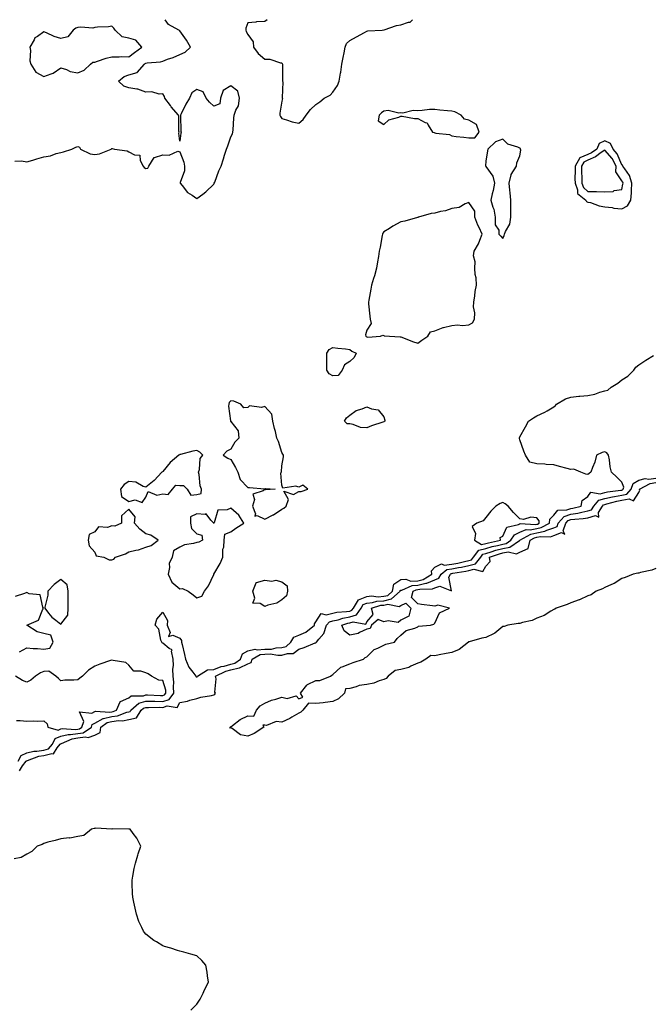
# Model space of a CAD drawing. Units: inches. Extents: x 971123 to 973763, y 7289978 to 7292618.
# Drawn here: x 972704 to 973076, y 7292039 to 7292618 of the extents above; entities that cross this region are included whole.
import ezdxf

# ---------------------------------------------------------------- set-up
doc = ezdxf.new("R2010")
doc.units = ezdxf.units.IN
doc.header["$MEASUREMENT"] = 0
doc.layers.add('Contour_97117289', color=7, linetype='Continuous', true_color=0x0b28d5)

msp = doc.modelspace()

# ---------------------------------------------------------------- linework, layer by layer
at = {"layer": 'Contour_97117289'}
for points in [[(972700.94, 7292534.81, 3189), (972704.95, 7292535.02, 3189), (972708.05, 7292534.45, 3189), (972711.6, 7292535.47, 3189), (972713.87, 7292536.1, 3189), (972718.05, 7292537.35, 3189), (972722.01, 7292537.96, 3189), (972725.39, 7292539.26, 3189), (972728.05, 7292539.88, 3189), (972729.61, 7292540.36, 3189), (972734.51, 7292541.92, 3189), (972736.88, 7292543.09, 3189), (972738.05, 7292543.38, 3189), (972739.12, 7292542.99, 3189), (972739.7, 7292541.92, 3189), (972745.33, 7292539.2, 3189), (972748.05, 7292538.78, 3189), (972750.78, 7292539.19, 3189), (972757.74, 7292541.92, 3189), (972757.84, 7292542.13, 3189), (972758.05, 7292542.2, 3189), (972758.29, 7292542.16, 3189), (972759.58, 7292541.92, 3189), (972767.04, 7292540.91, 3189), (972768.05, 7292540.22, 3189), (972771.48, 7292538.49, 3189), (972774.49, 7292538.36, 3189), (972774.72, 7292535.25, 3189), (972776.48, 7292531.92, 3189), (972777.13, 7292531, 3189), (972778.05, 7292530.44, 3189), (972779.2, 7292530.77, 3189), (972779.79, 7292531.92, 3189), (972783.03, 7292536.9, 3189), (972783.04, 7292536.93, 3189), (972783.06, 7292536.93, 3189), (972788.05, 7292538.48, 3189), (972791.7, 7292538.27, 3189), (972796.78, 7292540.65, 3189), (972798.05, 7292540.38, 3189), (972800.33, 7292534.2, 3189), (972800.87, 7292531.92, 3189), (972800.78, 7292529.19, 3189), (972798.33, 7292522.2, 3189), (972798.31, 7292521.92, 3189), (972799.42, 7292520.55, 3189), (972802.51, 7292516.38, 3189), (972805.24, 7292514.73, 3189), (972808.05, 7292512.76, 3189), (972811.53, 7292515.4, 3189), (972813.29, 7292516.68, 3189), (972818.05, 7292521.3, 3189), (972818.27, 7292521.7, 3189), (972818.34, 7292521.92, 3189), (972818.55, 7292522.42, 3189), (972820.92, 7292529.05, 3189), (972822.41, 7292531.92, 3189), (972823.78, 7292536.19, 3189), (972824.41, 7292538.28, 3189), (972825.53, 7292541.92, 3189), (972826.22, 7292543.75, 3189), (972828.05, 7292549.09, 3189), (972829.05, 7292550.92, 3189), (972829.28, 7292551.92, 3189), (972829.38, 7292553.25, 3189), (972829.89, 7292560.08, 3189), (972830.02, 7292561.92, 3189), (972831, 7292564.87, 3189), (972832.57, 7292567.4, 3189), (972833.17, 7292571.92, 3189), (972832.13, 7292576, 3189), (972828.05, 7292579.12, 3189), (972823.63, 7292576.34, 3189), (972821.99, 7292571.92, 3189), (972821.49, 7292568.48, 3189), (972818.05, 7292567.05, 3189), (972815.59, 7292569.46, 3189), (972813.53, 7292571.92, 3189), (972811.73, 7292575.6, 3189), (972808.05, 7292576.92, 3189), (972805.02, 7292574.95, 3189), (972803.67, 7292571.92, 3189), (972801.65, 7292568.32, 3189), (972798.77, 7292562.64, 3189), (972798.39, 7292561.92, 3189), (972798.51, 7292561.46, 3189), (972798.55, 7292552.42, 3189), (972798.8, 7292551.92, 3189), (972798.69, 7292551.28, 3189), (972798.05, 7292546.56, 3189), (972797.42, 7292551.29, 3189), (972797.59, 7292551.92, 3189), (972797.48, 7292552.49, 3189), (972797.52, 7292561.39, 3189), (972797.36, 7292561.92, 3189), (972792.96, 7292566.83, 3189), (972792.51, 7292567.46, 3189), (972789.17, 7292571.92, 3189), (972788.97, 7292572.84, 3189), (972788.05, 7292574.47, 3189), (972785.81, 7292574.16, 3189), (972781.67, 7292575.54, 3189), (972778.05, 7292575.34, 3189), (972773.3, 7292577.17, 3189), (972772.84, 7292577.13, 3189), (972768.05, 7292578.01, 3189), (972765.05, 7292578.92, 3189), (972761.9, 7292581.92, 3189), (972765.36, 7292584.61, 3189), (972768.05, 7292585.52, 3189), (972772.93, 7292587.04, 3189), (972777.3, 7292591.92, 3189), (972777.73, 7292592.24, 3189), (972778.05, 7292592.48, 3189), (972778.76, 7292592.63, 3189), (972786.68, 7292593.29, 3189), (972788.05, 7292593.69, 3189), (972790.89, 7292594.76, 3189), (972794.17, 7292595.8, 3189), (972798.05, 7292597.59, 3189), (972801.1, 7292598.87, 3189), (972804.28, 7292601.92, 3189), (972802.07, 7292605.94, 3189), (972798.05, 7292611.52, 3189), (972797.84, 7292611.71, 3189), (972797.45, 7292611.92, 3189), (972791.37, 7292615.24, 3189), (972789.37, 7292618, 3189)], [(972849.42, 7292618, 3189), (972848.05, 7292616.98, 3189), (972843.14, 7292616.83, 3189), (972842.77, 7292616.64, 3189), (972838.05, 7292616.21, 3189), (972836.95, 7292613.02, 3189), (972836.83, 7292611.92, 3189), (972837.16, 7292611.03, 3189), (972838.05, 7292609.31, 3189), (972841.1, 7292604.97, 3189), (972841.35, 7292601.92, 3189), (972844.21, 7292598.08, 3189), (972848.05, 7292594.86, 3189), (972850.93, 7292594.8, 3189), (972857.26, 7292592.71, 3189), (972858.05, 7292592.68, 3189), (972858.32, 7292592.19, 3189), (972858.44, 7292591.92, 3189), (972858.44, 7292591.53, 3189), (972858.48, 7292582.35, 3189), (972858.48, 7292581.92, 3189), (972858.61, 7292581.36, 3189), (972858.25, 7292572.12, 3189), (972858.33, 7292571.92, 3189), (972858.41, 7292571.56, 3189), (972858.05, 7292570.14, 3189), (972856.85, 7292563.12, 3189), (972856.91, 7292561.92, 3189), (972857.19, 7292561.06, 3189), (972858.05, 7292559.82, 3189), (972860.85, 7292559.12, 3189), (972864.09, 7292557.96, 3189), (972868.05, 7292557.21, 3189), (972870.63, 7292559.34, 3189), (972872.37, 7292561.92, 3189), (972874.85, 7292565.12, 3189), (972878.05, 7292568.05, 3189), (972880.31, 7292569.66, 3189), (972883, 7292571.92, 3189), (972886.42, 7292573.55, 3189), (972888.05, 7292575.38, 3189), (972890.72, 7292579.25, 3189), (972891.87, 7292581.92, 3189), (972892.59, 7292586.46, 3189), (972892.79, 7292587.18, 3189), (972893.34, 7292591.92, 3189), (972894.13, 7292595.84, 3189), (972894.71, 7292598.58, 3189), (972895.39, 7292601.92, 3189), (972896.06, 7292603.91, 3189), (972898.05, 7292605.81, 3189), (972901.97, 7292608, 3189), (972906.65, 7292610.52, 3189), (972908.05, 7292611.29, 3189), (972908.61, 7292611.36, 3189), (972917.08, 7292611.92, 3189), (972917.96, 7292612.01, 3189), (972918.05, 7292612.08, 3189), (972918.26, 7292612.13, 3189), (972925.45, 7292614.52, 3189), (972928.05, 7292614.98, 3189), (972932.64, 7292616.51, 3189), (972933.46, 7292616.51, 3189), (972934.84, 7292618, 3189)], [(972702.99, 7292181.92, 3188), (972704.62, 7292185.35, 3188), (972708.05, 7292186.86, 3188), (972712.13, 7292187.84, 3188), (972713.98, 7292187.85, 3188), (972718.05, 7292188.52, 3188), (972720.76, 7292189.21, 3188), (972723.08, 7292191.92, 3188), (972724.74, 7292195.23, 3188), (972728.05, 7292196.57, 3188), (972732.29, 7292197.68, 3188), (972733.71, 7292197.58, 3188), (972738.05, 7292198.25, 3188), (972741.28, 7292198.69, 3188), (972746.03, 7292201.92, 3188), (972746.5, 7292203.47, 3188), (972748.05, 7292204.39, 3188), (972752.91, 7292207.06, 3188), (972753.17, 7292207.04, 3188), (972758.05, 7292208.17, 3188), (972761.36, 7292208.61, 3188), (972766.86, 7292210.73, 3188), (972768.05, 7292210.97, 3188), (972768.83, 7292211.14, 3188), (972769.3, 7292211.92, 3188), (972773.97, 7292216, 3188), (972778.05, 7292217.25, 3188), (972782.8, 7292217.17, 3188), (972783.28, 7292217.15, 3188), (972788.05, 7292217.09, 3188), (972791.7, 7292218.27, 3188), (972794.55, 7292221.92, 3188), (972794.24, 7292225.73, 3188), (972794.5, 7292228.37, 3188), (972794.06, 7292231.92, 3188), (972793.94, 7292236.03, 3188), (972794.28, 7292238.15, 3188), (972794.11, 7292241.92, 3188), (972793.23, 7292246.74, 3188), (972793.61, 7292247.48, 3188), (972791.79, 7292248.18, 3188), (972788.05, 7292251.27, 3188), (972787.64, 7292251.51, 3188), (972787.4, 7292251.92, 3188), (972786.94, 7292253.03, 3188), (972785.77, 7292259.64, 3188), (972783.56, 7292261.92, 3188), (972784.56, 7292265.41, 3188), (972788.05, 7292269.53, 3188), (972790.83, 7292264.7, 3188), (972790.57, 7292261.92, 3188), (972792.3, 7292257.67, 3188), (972791.33, 7292255.2, 3188), (972793.87, 7292256.1, 3188), (972798.05, 7292254.27, 3188), (972799.1, 7292252.97, 3188), (972799.07, 7292251.92, 3188), (972799.39, 7292250.58, 3188), (972800.83, 7292244.7, 3188), (972801.48, 7292241.92, 3188), (972803.35, 7292237.22, 3188), (972805.76, 7292234.21, 3188), (972807.42, 7292231.92, 3188), (972807.72, 7292231.59, 3188), (972808.05, 7292231.5, 3188), (972808.32, 7292231.65, 3188), (972808.49, 7292231.92, 3188), (972814.35, 7292235.62, 3188), (972818.05, 7292235.9, 3188), (972822.35, 7292237.62, 3188), (972824.04, 7292237.91, 3188), (972828.05, 7292239.05, 3188), (972830.4, 7292239.57, 3188), (972833.8, 7292241.92, 3188), (972834.85, 7292245.12, 3188), (972838.05, 7292246.83, 3188), (972842.15, 7292247.82, 3188), (972843.51, 7292247.38, 3188), (972848.05, 7292247.78, 3188), (972852.06, 7292247.91, 3188), (972854.68, 7292248.55, 3188), (972858.05, 7292248.71, 3188), (972860.54, 7292249.43, 3188), (972863.33, 7292251.92, 3188), (972865.02, 7292254.95, 3188), (972868.05, 7292256.04, 3188), (972872.19, 7292257.78, 3188), (972877.3, 7292261.92, 3188), (972877.32, 7292262.65, 3188), (972878.05, 7292263.96, 3188), (972881.26, 7292268.71, 3188), (972884.07, 7292267.94, 3188), (972888.05, 7292268.94, 3188), (972890.46, 7292269.51, 3188), (972896.03, 7292269.9, 3188), (972898.05, 7292270.26, 3188), (972899.3, 7292270.67, 3188), (972900.21, 7292271.92, 3188), (972903.1, 7292276.87, 3188), (972908.05, 7292278.74, 3188), (972910.88, 7292279.09, 3188), (972914.8, 7292278.67, 3188), (972918.05, 7292278.93, 3188), (972920.49, 7292279.48, 3188), (972923.17, 7292281.92, 3188), (972924.01, 7292285.96, 3188), (972928.05, 7292288.79, 3188), (972930.98, 7292288.99, 3188), (972933.98, 7292287.85, 3188), (972938.05, 7292287.96, 3188), (972941.22, 7292288.75, 3188), (972946.35, 7292291.92, 3188), (972946.12, 7292293.85, 3188), (972948.05, 7292296.14, 3188), (972951.89, 7292298.08, 3188), (972953.45, 7292297.32, 3188), (972958.05, 7292297.79, 3188), (972961.51, 7292298.46, 3188), (972965.53, 7292299.4, 3188), (972968.05, 7292299.93, 3188), (972969.61, 7292300.36, 3188), (972970.89, 7292301.92, 3188), (972973.85, 7292306.12, 3188), (972978.05, 7292306.98, 3188), (972981.84, 7292308.13, 3188), (972984.94, 7292308.81, 3188), (972988.05, 7292309.64, 3188), (972990, 7292309.97, 3188), (972992.78, 7292311.92, 3188), (972994.91, 7292315.06, 3188), (972998.05, 7292316.71, 3188), (973001.85, 7292318.12, 3188), (973004.13, 7292318, 3188), (973008.05, 7292318.78, 3188), (973010.68, 7292319.29, 3188), (973015.45, 7292321.92, 3188), (973015.61, 7292324.36, 3188), (973018.05, 7292326.54, 3188), (973020.48, 7292329.49, 3188), (973025.8, 7292329.67, 3188), (973028.05, 7292330.5, 3188), (973029.29, 7292330.68, 3188), (973034.07, 7292331.92, 3188), (973034.79, 7292335.18, 3188), (973038.05, 7292337.54, 3188), (973039.73, 7292340.24, 3188), (973045.26, 7292339.13, 3188), (973048.05, 7292339.94, 3188), (973049.66, 7292340.31, 3188), (973057.42, 7292341.29, 3188), (973058.05, 7292341.4, 3188), (973058.49, 7292341.48, 3188), (973058.88, 7292341.92, 3188), (973059.26, 7292343.13, 3188), (973058.05, 7292346.04, 3188), (973055.03, 7292348.9, 3188), (973052.03, 7292351.92, 3188), (973051.13, 7292355, 3188), (973050.74, 7292359.23, 3188), (973050.16, 7292361.92, 3188), (973049.32, 7292363.19, 3188), (973048.05, 7292363.8, 3188), (973046.43, 7292363.54, 3188), (973043.24, 7292361.92, 3188), (973042.12, 7292357.85, 3188), (973040.86, 7292354.73, 3188), (973039.92, 7292351.92, 3188), (973038.75, 7292351.22, 3188), (973038.05, 7292350.48, 3188), (973036.87, 7292350.74, 3188), (973033.92, 7292351.92, 3188), (973029.79, 7292353.66, 3188), (973028.05, 7292353.47, 3188), (973025.91, 7292354.06, 3188), (973021.3, 7292355.17, 3188), (973018.05, 7292356.13, 3188), (973013.58, 7292356.39, 3188), (973012.77, 7292356.64, 3188), (973008.05, 7292356.79, 3188), (973003.89, 7292357.76, 3188), (973001.32, 7292361.92, 3188), (973000.45, 7292364.32, 3188), (972998.05, 7292370.84, 3188), (972997.79, 7292371.66, 3188), (972997.79, 7292371.92, 3188), (972997.87, 7292372.1, 3188), (972998.05, 7292372.6, 3188), (973001.44, 7292378.53, 3188), (973003.23, 7292381.92, 3188), (973006.07, 7292383.9, 3188), (973008.05, 7292385.02, 3188), (973012.86, 7292387.11, 3188), (973014.07, 7292387.94, 3188), (973018.05, 7292390.4, 3188), (973018.95, 7292391.02, 3188), (973019.59, 7292391.92, 3188), (973024.84, 7292395.13, 3188), (973028.05, 7292396.09, 3188), (973032.67, 7292396.54, 3188), (973033.4, 7292396.57, 3188), (973038.05, 7292397.09, 3188), (973042.1, 7292397.87, 3188), (973045.15, 7292399.02, 3188), (973048.05, 7292399.78, 3188), (973049.74, 7292400.23, 3188), (973051.75, 7292401.92, 3188), (973055.66, 7292404.31, 3188), (973058.05, 7292406.14, 3188), (973061.54, 7292408.43, 3188), (973065.02, 7292411.92, 3188), (973066.22, 7292413.75, 3188), (973068.05, 7292415.05, 3188), (973072.26, 7292417.71, 3188), (973076.69, 7292420.56, 3188)], [(972703.66, 7292176.31, 3187), (972705.44, 7292179.31, 3187), (972707.72, 7292181.92, 3187), (972707.83, 7292182.14, 3187), (972708.05, 7292182.24, 3187), (972708.48, 7292182.35, 3187), (972715.09, 7292184.88, 3187), (972718.05, 7292185.36, 3187), (972722.67, 7292186.54, 3187), (972723.73, 7292186.24, 3187), (972725.95, 7292189.82, 3187), (972727.75, 7292191.92, 3187), (972727.84, 7292192.13, 3187), (972728.05, 7292192.2, 3187), (972728.43, 7292192.3, 3187), (972734.79, 7292195.18, 3187), (972738.05, 7292195.68, 3187), (972742.41, 7292196.28, 3187), (972744.18, 7292195.79, 3187), (972748.05, 7292197.29, 3187), (972751.17, 7292198.8, 3187), (972751.57, 7292201.92, 3187), (972755.31, 7292204.66, 3187), (972758.05, 7292205.3, 3187), (972761.94, 7292205.81, 3187), (972764.32, 7292205.65, 3187), (972768.05, 7292206.42, 3187), (972772.59, 7292207.38, 3187), (972775.31, 7292211.92, 3187), (972776.77, 7292213.2, 3187), (972778.05, 7292213.59, 3187), (972779.69, 7292213.56, 3187), (972786.33, 7292213.64, 3187), (972788.05, 7292213.61, 3187), (972790.55, 7292214.42, 3187), (972796.53, 7292213.44, 3187), (972798.05, 7292216.51, 3187), (972802.64, 7292217.33, 3187), (972803.98, 7292217.85, 3187), (972808.05, 7292218.88, 3187), (972810.35, 7292219.62, 3187), (972816.73, 7292220.6, 3187), (972818.05, 7292220.93, 3187), (972818.62, 7292221.35, 3187), (972819.06, 7292221.92, 3187), (972818.6, 7292222.47, 3187), (972819.51, 7292230.46, 3187), (972819.12, 7292231.92, 3187), (972825.09, 7292234.88, 3187), (972828.05, 7292235.73, 3187), (972832.91, 7292236.78, 3187), (972833.22, 7292236.75, 3187), (972838.05, 7292239.16, 3187), (972840.07, 7292239.9, 3187), (972840.61, 7292241.92, 3187), (972845.29, 7292244.68, 3187), (972848.05, 7292244.93, 3187), (972851.16, 7292245.03, 3187), (972855.75, 7292244.22, 3187), (972858.05, 7292244.33, 3187), (972861.46, 7292245.33, 3187), (972864.78, 7292245.19, 3187), (972868.05, 7292247.81, 3187), (972871.2, 7292248.77, 3187), (972877.59, 7292251.46, 3187), (972878.05, 7292251.63, 3187), (972878.25, 7292251.72, 3187), (972878.4, 7292251.92, 3187), (972879.78, 7292253.65, 3187), (972882.84, 7292257.13, 3187), (972884.35, 7292261.92, 3187), (972886.08, 7292263.89, 3187), (972888.05, 7292264.39, 3187), (972891.28, 7292265.15, 3187), (972893.93, 7292266.04, 3187), (972898.05, 7292266.78, 3187), (972901.92, 7292268.05, 3187), (972904.72, 7292271.92, 3187), (972905.95, 7292274.02, 3187), (972908.05, 7292274.81, 3187), (972911.35, 7292275.22, 3187), (972913.96, 7292276.01, 3187), (972918.05, 7292276.34, 3187), (972922.61, 7292277.36, 3187), (972927.61, 7292281.92, 3187), (972927.69, 7292282.28, 3187), (972928.05, 7292282.54, 3187), (972928.7, 7292282.57, 3187), (972934.66, 7292285.31, 3187), (972938.05, 7292285.4, 3187), (972942.67, 7292286.54, 3187), (972943.41, 7292286.56, 3187), (972948.05, 7292288.68, 3187), (972950.48, 7292289.49, 3187), (972951.78, 7292291.92, 3187), (972955.21, 7292294.76, 3187), (972958.05, 7292295.05, 3187), (972961.95, 7292295.82, 3187), (972963.83, 7292296.14, 3187), (972968.05, 7292297.01, 3187), (972971.89, 7292298.08, 3187), (972975.04, 7292301.92, 3187), (972976.28, 7292303.69, 3187), (972978.05, 7292304.05, 3187), (972981.11, 7292304.98, 3187), (972983.99, 7292305.98, 3187), (972988.05, 7292307.08, 3187), (972992.21, 7292307.76, 3187), (972997.86, 7292311.73, 3187), (972998.05, 7292311.82, 3187), (972998.12, 7292311.85, 3187), (972998.14, 7292311.92, 3187), (973004.47, 7292315.5, 3187), (973008.05, 7292316.21, 3187), (973012.82, 7292317.15, 3187), (973013.86, 7292317.73, 3187), (973018.05, 7292319.25, 3187), (973019.93, 7292320.04, 3187), (973020.63, 7292321.92, 3187), (973024.15, 7292325.82, 3187), (973028.05, 7292327.25, 3187), (973032.13, 7292327.84, 3187), (973034.61, 7292328.48, 3187), (973038.05, 7292329.08, 3187), (973040.26, 7292329.71, 3187), (973041.62, 7292331.92, 3187), (973044.56, 7292335.41, 3187), (973048.05, 7292336.42, 3187), (973052.5, 7292337.47, 3187), (973053.75, 7292337.62, 3187), (973058.05, 7292338.46, 3187), (973061, 7292338.97, 3187), (973063.64, 7292341.92, 3187), (973064.69, 7292345.28, 3187), (973068.05, 7292347.23, 3187), (973071.7, 7292348.27, 3187), (973073.94, 7292347.81, 3187), (973078.05, 7292348.34, 3187)], [(973078.05, 7292295.34, 3186), (973075.66, 7292294.31, 3186), (973068.97, 7292292.84, 3186), (973068.05, 7292292.55, 3186), (973067.53, 7292292.44, 3186), (973064.82, 7292291.92, 3186), (973059.98, 7292289.99, 3186), (973058.05, 7292289.46, 3186), (973053.61, 7292286.36, 3186), (973051.99, 7292285.86, 3186), (973048.05, 7292284.13, 3186), (973046.62, 7292283.35, 3186), (973042.91, 7292281.92, 3186), (973040.1, 7292279.87, 3186), (973038.05, 7292279.21, 3186), (973033.08, 7292276.89, 3186), (973032.99, 7292276.86, 3186), (973028.05, 7292275.06, 3186), (973025.96, 7292274.01, 3186), (973019.35, 7292271.92, 3186), (973018.62, 7292271.35, 3186), (973018.05, 7292271.1, 3186), (973016.25, 7292270.12, 3186), (973012.32, 7292267.65, 3186), (973008.05, 7292266.06, 3186), (973005.28, 7292264.69, 3186), (972999.54, 7292263.41, 3186), (972998.05, 7292262.91, 3186), (972997.08, 7292262.89, 3186), (972991.03, 7292261.92, 3186), (972988.75, 7292261.22, 3186), (972988.05, 7292261.11, 3186), (972983.41, 7292257.28, 3186), (972983.03, 7292256.94, 3186), (972978.05, 7292254.68, 3186), (972975.73, 7292254.24, 3186), (972968.27, 7292252.14, 3186), (972968.05, 7292252.1, 3186), (972967.89, 7292252.08, 3186), (972967.84, 7292251.92, 3186), (972962.43, 7292247.54, 3186), (972958.05, 7292245.8, 3186), (972954.77, 7292245.2, 3186), (972950.59, 7292244.46, 3186), (972948.05, 7292244, 3186), (972945.8, 7292244.17, 3186), (972942.8, 7292241.92, 3186), (972939.79, 7292240.18, 3186), (972938.05, 7292239.59, 3186), (972933.88, 7292237.75, 3186), (972932.83, 7292237.14, 3186), (972928.05, 7292235.85, 3186), (972924.65, 7292235.32, 3186), (972920.67, 7292231.92, 3186), (972919.39, 7292230.58, 3186), (972918.05, 7292229.93, 3186), (972915.26, 7292229.13, 3186), (972912.18, 7292227.79, 3186), (972908.05, 7292227.01, 3186), (972903.49, 7292226.48, 3186), (972901.74, 7292225.61, 3186), (972898.05, 7292224.74, 3186), (972895.52, 7292224.45, 3186), (972894.94, 7292221.92, 3186), (972891.32, 7292218.65, 3186), (972888.05, 7292216.99, 3186), (972883.6, 7292216.37, 3186), (972882.44, 7292216.31, 3186), (972878.05, 7292215.8, 3186), (972873.83, 7292216.14, 3186), (972870.46, 7292211.92, 3186), (972869.18, 7292210.79, 3186), (972868.05, 7292210.26, 3186), (972864, 7292207.87, 3186), (972862.84, 7292207.13, 3186), (972858.05, 7292204.93, 3186), (972854.78, 7292205.19, 3186), (972849, 7292202.87, 3186), (972848.05, 7292203.11, 3186), (972846.91, 7292203.06, 3186), (972847.41, 7292201.92, 3186), (972841.78, 7292198.19, 3186), (972838.05, 7292196.74, 3186), (972833.65, 7292197.52, 3186), (972828.82, 7292201.15, 3186), (972828.05, 7292201.54, 3186), (972827.47, 7292201.34, 3186), (972827.69, 7292201.92, 3186), (972827.89, 7292202.08, 3186), (972828.05, 7292202.18, 3186), (972829.03, 7292202.9, 3186), (972833.52, 7292206.45, 3186), (972838.05, 7292208.54, 3186), (972841.49, 7292208.48, 3186), (972843.06, 7292211.92, 3186), (972845.39, 7292214.58, 3186), (972848.05, 7292216.06, 3186), (972852.07, 7292217.9, 3186), (972854.55, 7292218.42, 3186), (972858.05, 7292219.56, 3186), (972861.11, 7292218.86, 3186), (972866.45, 7292220.32, 3186), (972868.05, 7292218.59, 3186), (972870.36, 7292219.61, 3186), (972868.97, 7292221.92, 3186), (972872.71, 7292226.58, 3186), (972872.98, 7292226.99, 3186), (972873.16, 7292227.03, 3186), (972878.05, 7292229.41, 3186), (972880.49, 7292229.48, 3186), (972886.76, 7292231.92, 3186), (972887.4, 7292232.57, 3186), (972888.05, 7292232.98, 3186), (972892.67, 7292237.3, 3186), (972893.59, 7292237.46, 3186), (972898.05, 7292239.26, 3186), (972900.07, 7292239.9, 3186), (972906.07, 7292241.92, 3186), (972907.09, 7292242.88, 3186), (972908.05, 7292243.35, 3186), (972912.31, 7292247.66, 3186), (972914.62, 7292248.49, 3186), (972918.05, 7292250.26, 3186), (972919.26, 7292250.71, 3186), (972924.3, 7292251.92, 3186), (972925.94, 7292254.03, 3186), (972928.05, 7292256.1, 3186), (972931.21, 7292258.76, 3186), (972936.25, 7292260.12, 3186), (972938.05, 7292260.92, 3186), (972938.54, 7292261.43, 3186), (972945.57, 7292261.92, 3186), (972947.38, 7292262.59, 3186), (972948.05, 7292263.11, 3186), (972950.74, 7292269.23, 3186), (972956.62, 7292271.92, 3186), (972949.87, 7292273.74, 3186), (972948.05, 7292273.08, 3186), (972946.7, 7292273.27, 3186), (972940.29, 7292274.16, 3186), (972938.05, 7292274.47, 3186), (972934.34, 7292278.21, 3186), (972935.22, 7292281.92, 3186), (972937.16, 7292282.81, 3186), (972938.05, 7292282.84, 3186), (972939.26, 7292283.13, 3186), (972946.66, 7292283.31, 3186), (972948.05, 7292283.93, 3186), (972951.09, 7292284.96, 3186), (972957.84, 7292282.13, 3186), (972956.29, 7292290.16, 3186), (972957.24, 7292291.92, 3186), (972957.68, 7292292.29, 3186), (972958.05, 7292292.33, 3186), (972958.56, 7292292.43, 3186), (972966.25, 7292293.72, 3186), (972968.05, 7292294.09, 3186), (972971.06, 7292294.93, 3186), (972976.38, 7292293.59, 3186), (972978.05, 7292296.65, 3186), (972980.63, 7292299.34, 3186), (972980.2, 7292301.92, 3186), (972986.02, 7292303.95, 3186), (972988.05, 7292304.5, 3186), (972991.14, 7292305.01, 3186), (972996.05, 7292303.92, 3186), (972998.05, 7292304.82, 3186), (973002.9, 7292307.07, 3186), (973004.06, 7292311.92, 3186), (973006.6, 7292313.37, 3186), (973008.05, 7292313.65, 3186), (973010.21, 7292314.08, 3186), (973016.11, 7292313.86, 3186), (973018.05, 7292314.58, 3186), (973022.59, 7292316.46, 3186), (973024.58, 7292315.39, 3186), (973023.46, 7292317.33, 3186), (973025.15, 7292321.92, 3186), (973026.53, 7292323.44, 3186), (973028.05, 7292324, 3186), (973030.48, 7292324.35, 3186), (973035.35, 7292324.62, 3186), (973038.05, 7292325.09, 3186), (973042.48, 7292326.35, 3186), (973044.58, 7292325.39, 3186), (973044.39, 7292328.26, 3186), (973046.64, 7292331.92, 3186), (973047.29, 7292332.68, 3186), (973048.05, 7292332.91, 3186), (973049.33, 7292333.2, 3186), (973055.04, 7292334.93, 3186), (973058.05, 7292335.51, 3186), (973062.41, 7292336.28, 3186), (973064.92, 7292335.05, 3186), (973068.05, 7292339.98, 3186), (973068.71, 7292341.26, 3186), (973068.52, 7292341.92, 3186), (973074.65, 7292345.32, 3186), (973078.05, 7292345.76, 3186)], [(972703.76, 7292246.21, 3189), (972708.05, 7292248.53, 3189), (972711.8, 7292248.17, 3189), (972714.34, 7292248.21, 3189), (972718.05, 7292247.75, 3189), (972721.61, 7292248.36, 3189), (972723.51, 7292251.92, 3189), (972722.16, 7292256.03, 3189), (972718.05, 7292257.11, 3189), (972714.21, 7292258.08, 3189), (972708.11, 7292261.86, 3189), (972708.03, 7292261.9, 3189), (972708.01, 7292261.92, 3189), (972708.05, 7292261.93, 3189), (972708.08, 7292261.95, 3189), (972715, 7292264.97, 3189), (972717.39, 7292271.26, 3189), (972717.79, 7292271.92, 3189), (972717.42, 7292272.55, 3189), (972715.9, 7292279.77, 3189), (972709.51, 7292280.46, 3189), (972708.05, 7292281.2, 3189), (972706.6, 7292280.47, 3189), (972701.25, 7292278.72, 3189)], [(972701.92, 7292205.79, 3189), (972704.1, 7292205.87, 3189), (972708.05, 7292205.47, 3189), (972711.75, 7292205.62, 3189), (972714.49, 7292205.48, 3189), (972718.05, 7292205.65, 3189), (972720.01, 7292203.88, 3189), (972720.34, 7292201.92, 3189), (972726.41, 7292200.28, 3189), (972728.05, 7292200.94, 3189), (972728.83, 7292201.14, 3189), (972736.74, 7292200.61, 3189), (972738.05, 7292200.82, 3189), (972739.03, 7292200.94, 3189), (972740.45, 7292201.92, 3189), (972741.49, 7292205.36, 3189), (972738.94, 7292211.03, 3189), (972746.29, 7292210.16, 3189), (972748.05, 7292211.2, 3189), (972748.52, 7292211.45, 3189), (972756.92, 7292210.79, 3189), (972758.05, 7292211.05, 3189), (972758.82, 7292211.15, 3189), (972760.82, 7292211.92, 3189), (972762.95, 7292216.82, 3189), (972762.88, 7292217.09, 3189), (972763.16, 7292217.03, 3189), (972768.05, 7292219.29, 3189), (972769.52, 7292220.45, 3189), (972776.6, 7292220.47, 3189), (972778.05, 7292220.91, 3189), (972779.07, 7292220.9, 3189), (972786.7, 7292220.57, 3189), (972788.05, 7292220.55, 3189), (972789.09, 7292220.88, 3189), (972789.89, 7292221.92, 3189), (972789.75, 7292223.62, 3189), (972788.05, 7292229.4, 3189), (972785.72, 7292229.59, 3189), (972781.47, 7292231.92, 3189), (972779.37, 7292233.24, 3189), (972778.05, 7292233.82, 3189), (972775.12, 7292234.85, 3189), (972770.95, 7292234.82, 3189), (972768.05, 7292238.38, 3189), (972766.19, 7292240.06, 3189), (972758.83, 7292241.14, 3189), (972758.05, 7292241.44, 3189), (972757.29, 7292241.16, 3189), (972751.05, 7292238.92, 3189), (972748.05, 7292237.74, 3189), (972744.41, 7292235.56, 3189), (972740.71, 7292231.92, 3189), (972739.22, 7292230.75, 3189), (972738.05, 7292229.75, 3189), (972735.68, 7292229.55, 3189), (972730.43, 7292229.54, 3189), (972728.05, 7292229.29, 3189), (972726.64, 7292230.51, 3189), (972725.14, 7292231.92, 3189), (972721, 7292234.87, 3189), (972718.05, 7292234.65, 3189), (972716.16, 7292233.81, 3189), (972713.08, 7292231.92, 3189), (972710.47, 7292229.5, 3189), (972708.05, 7292228.38, 3189), (972705.55, 7292229.42, 3189), (972701.39, 7292231.92, 3189)], [(972804.51, 7292035.46, 3187), (972808.05, 7292038.99, 3187), (972809.17, 7292040.8, 3187), (972810.03, 7292041.92, 3187), (972811.71, 7292045.58, 3187), (972812.5, 7292047.47, 3187), (972814.9, 7292051.92, 3187), (972814.3, 7292055.67, 3187), (972814.07, 7292057.94, 3187), (972813.41, 7292061.92, 3187), (972810.9, 7292064.77, 3187), (972808.05, 7292067.48, 3187), (972804.52, 7292068.39, 3187), (972800.37, 7292069.6, 3187), (972798.05, 7292070.23, 3187), (972796.72, 7292070.59, 3187), (972792.85, 7292071.92, 3187), (972789.12, 7292072.99, 3187), (972788.05, 7292073.4, 3187), (972784.3, 7292075.67, 3187), (972782.69, 7292076.56, 3187), (972778.05, 7292080.31, 3187), (972777.28, 7292081.15, 3187), (972776.77, 7292081.92, 3187), (972775.77, 7292084.2, 3187), (972773.88, 7292087.75, 3187), (972772.49, 7292091.92, 3187), (972771.68, 7292095.55, 3187), (972771.01, 7292098.96, 3187), (972770.35, 7292101.92, 3187), (972770.3, 7292104.17, 3187), (972770.03, 7292109.94, 3187), (972770.01, 7292111.92, 3187), (972770.49, 7292114.36, 3187), (972771.21, 7292118.76, 3187), (972771.93, 7292121.92, 3187), (972773.28, 7292126.69, 3187), (972773.61, 7292127.48, 3187), (972775.16, 7292131.92, 3187), (972772.73, 7292136.6, 3187), (972770.55, 7292139.42, 3187), (972768.74, 7292141.92, 3187), (972768.17, 7292142.04, 3187), (972768.05, 7292142.03, 3187), (972767.97, 7292142, 3187), (972758.2, 7292142.07, 3187), (972758.05, 7292142.04, 3187), (972757.97, 7292142, 3187), (972748.67, 7292142.54, 3187), (972748.05, 7292142.4, 3187), (972747.69, 7292142.28, 3187), (972746.01, 7292141.92, 3187), (972741.65, 7292138.32, 3187), (972738.05, 7292137.73, 3187), (972733.26, 7292136.71, 3187), (972732.92, 7292136.79, 3187), (972728.05, 7292136.35, 3187), (972724.72, 7292135.25, 3187), (972720.39, 7292134.26, 3187), (972718.05, 7292133.6, 3187), (972717.11, 7292132.86, 3187), (972714.08, 7292131.92, 3187), (972711.07, 7292128.9, 3187), (972708.05, 7292127.31, 3187), (972704.64, 7292125.33, 3187), (972700.57, 7292124.44, 3187)]]:
    msp.add_polyline3d(points, dxfattribs=at)
for points in [[(972738.05, 7292586.76, 3190), (972741.72, 7292588.25, 3190), (972745.55, 7292591.92, 3190), (972746.88, 7292593.09, 3190), (972748.05, 7292593.06, 3190), (972749.71, 7292593.58, 3190), (972754.66, 7292595.31, 3190), (972758.05, 7292596.25, 3190), (972762.29, 7292596.16, 3190), (972763.65, 7292596.32, 3190), (972768.05, 7292596.25, 3190), (972771.3, 7292598.67, 3190), (972775.72, 7292601.92, 3190), (972772.18, 7292606.05, 3190), (972768.05, 7292607.05, 3190), (972764.13, 7292608, 3190), (972760.08, 7292611.92, 3190), (972759.17, 7292613.04, 3190), (972758.05, 7292614.1, 3190), (972756.17, 7292613.8, 3190), (972749.65, 7292613.52, 3190), (972748.05, 7292613.32, 3190), (972746.97, 7292613, 3190), (972739.73, 7292613.6, 3190), (972738.05, 7292613.33, 3190), (972736.92, 7292613.05, 3190), (972735.22, 7292611.92, 3190), (972732.1, 7292607.87, 3190), (972728.05, 7292606.99, 3190), (972724.18, 7292608.05, 3190), (972719.66, 7292610.31, 3190), (972718.05, 7292610.94, 3190), (972714.32, 7292608.19, 3190), (972712.73, 7292607.24, 3190), (972712.29, 7292606.16, 3190), (972709.75, 7292601.92, 3190), (972710.15, 7292599.82, 3190), (972709.85, 7292593.72, 3190), (972710.5, 7292591.92, 3190), (972713.33, 7292587.2, 3190), (972718.05, 7292584.59, 3190), (972722.38, 7292586.25, 3190), (972723.49, 7292586.48, 3190), (972728.05, 7292589.61, 3190), (972731.35, 7292588.62, 3190), (972733.6, 7292587.47, 3190)], [(972968.05, 7292548.58, 3189), (972971.54, 7292548.43, 3189), (972974.19, 7292551.92, 3189), (972972.48, 7292556.35, 3189), (972968.05, 7292558.85, 3189), (972965.58, 7292559.45, 3189), (972963.57, 7292561.92, 3189), (972959.88, 7292563.75, 3189), (972958.05, 7292564.12, 3189), (972955.54, 7292564.43, 3189), (972950.96, 7292564.83, 3189), (972948.05, 7292565.22, 3189), (972944.83, 7292565.14, 3189), (972940.65, 7292564.52, 3189), (972938.05, 7292564.45, 3189), (972935.32, 7292564.65, 3189), (972929.23, 7292563.1, 3189), (972928.05, 7292563.29, 3189), (972926.96, 7292563.01, 3189), (972920.7, 7292564.57, 3189), (972918.05, 7292564.28, 3189), (972916.65, 7292563.32, 3189), (972915.23, 7292561.92, 3189), (972914.68, 7292558.55, 3189), (972918.05, 7292556.39, 3189), (972920.91, 7292559.06, 3189), (972926.8, 7292560.67, 3189), (972928.05, 7292561.24, 3189), (972928.77, 7292561.2, 3189), (972936.07, 7292559.94, 3189), (972938.05, 7292559.85, 3189), (972942.42, 7292557.55, 3189), (972943.45, 7292557.32, 3189), (972944.05, 7292555.92, 3189), (972946.74, 7292551.92, 3189), (972947.72, 7292551.59, 3189), (972948.05, 7292551.47, 3189), (972948.69, 7292551.28, 3189), (972956.59, 7292550.46, 3189), (972958.05, 7292549.63, 3189), (972960.62, 7292549.35, 3189), (972965.06, 7292548.93, 3189)], [(972988.05, 7292489.34, 3189), (972988.81, 7292491.16, 3189), (972989.09, 7292491.92, 3189), (972989.63, 7292493.5, 3189), (972992.17, 7292497.8, 3189), (972992.84, 7292501.92, 3189), (972992.81, 7292506.68, 3189), (972992.81, 7292507.16, 3189), (972992.79, 7292511.92, 3189), (972992.32, 7292516.19, 3189), (972992.2, 7292517.77, 3189), (972991.78, 7292521.92, 3189), (972992.97, 7292526.84, 3189), (972992.94, 7292527.03, 3189), (972996.18, 7292531.92, 3189), (972996.24, 7292533.73, 3189), (972998.05, 7292537.98, 3189), (972998.61, 7292541.36, 3189), (972998.5, 7292541.92, 3189), (972998.36, 7292542.23, 3189), (972998.05, 7292542.51, 3189), (972996.92, 7292543.05, 3189), (972990.95, 7292544.82, 3189), (972988.05, 7292547.8, 3189), (972983.71, 7292546.26, 3189), (972979.3, 7292541.92, 3189), (972979.03, 7292540.94, 3189), (972978.05, 7292534.8, 3189), (972977.91, 7292532.06, 3189), (972977.95, 7292531.92, 3189), (972977.96, 7292531.83, 3189), (972978.05, 7292531.62, 3189), (972982.2, 7292526.07, 3189), (972983.08, 7292521.92, 3189), (972982.33, 7292517.64, 3189), (972981.76, 7292515.63, 3189), (972980.99, 7292511.92, 3189), (972982.18, 7292507.79, 3189), (972982.72, 7292506.59, 3189), (972983.57, 7292501.92, 3189), (972983.58, 7292497.45, 3189), (972985.78, 7292494.19, 3189), (972985.78, 7292491.92, 3189), (972986.85, 7292490.72, 3189)], [(973058.05, 7292506.84, 3189), (973061.46, 7292508.51, 3189), (973063.38, 7292511.92, 3189), (973063.78, 7292516.19, 3189), (973063.71, 7292517.58, 3189), (973064.03, 7292521.92, 3189), (973062.52, 7292526.39, 3189), (973059.73, 7292530.24, 3189), (973058.69, 7292531.92, 3189), (973058.5, 7292532.37, 3189), (973058.05, 7292532.6, 3189), (973055.26, 7292539.13, 3189), (973052.91, 7292541.92, 3189), (973051.31, 7292545.18, 3189), (973048.05, 7292546.7, 3189), (973044.82, 7292545.15, 3189), (973043.37, 7292541.92, 3189), (973040.31, 7292539.66, 3189), (973038.05, 7292538.64, 3189), (973033.29, 7292536.68, 3189), (973030.62, 7292531.92, 3189), (973030.65, 7292529.32, 3189), (973030.49, 7292524.36, 3189), (973030.52, 7292521.92, 3189), (973031.94, 7292518.03, 3189), (973031.97, 7292515.84, 3189), (973036.84, 7292511.92, 3189), (973037.24, 7292511.11, 3189), (973038.05, 7292510.76, 3189), (973039.55, 7292510.42, 3189), (973044.71, 7292508.58, 3189), (973048.05, 7292508.04, 3189), (973052.47, 7292507.5, 3189), (973053.37, 7292507.24, 3189)], [(973058.05, 7292518.09, 3190), (973058.71, 7292521.26, 3190), (973058.76, 7292521.92, 3190), (973058.58, 7292522.45, 3190), (973058.05, 7292523.18, 3190), (973054.59, 7292528.46, 3190), (973054.72, 7292531.92, 3190), (973052.41, 7292536.28, 3190), (973048.05, 7292541.24, 3190), (973045.95, 7292539.82, 3190), (973042.61, 7292537.36, 3190), (973038.05, 7292535.31, 3190), (973035.66, 7292534.31, 3190), (973034.31, 7292531.92, 3190), (973034.35, 7292528.22, 3190), (973034.51, 7292525.46, 3190), (973034.55, 7292521.92, 3190), (973035.48, 7292519.35, 3190), (973038.05, 7292517.05, 3190), (973043.01, 7292516.96, 3190), (973043.11, 7292516.98, 3190), (973048.05, 7292516.86, 3190), (973052.91, 7292517.06, 3190), (973053.62, 7292517.49, 3190)], [(972938.05, 7292427.85, 3189), (972940.49, 7292429.48, 3189), (972943.92, 7292431.92, 3189), (972945.6, 7292434.37, 3189), (972948.05, 7292435, 3189), (972953.02, 7292436.95, 3189), (972953.09, 7292436.96, 3189), (972958.05, 7292438.22, 3189), (972961.35, 7292438.62, 3189), (972964.38, 7292438.25, 3189), (972968.05, 7292438.54, 3189), (972970.27, 7292439.7, 3189), (972971.45, 7292441.92, 3189), (972971.65, 7292445.52, 3189), (972970.8, 7292449.17, 3189), (972971.09, 7292451.92, 3189), (972971.66, 7292455.53, 3189), (972971.88, 7292458.09, 3189), (972972.6, 7292461.92, 3189), (972972.34, 7292466.21, 3189), (972971.85, 7292468.12, 3189), (972971.52, 7292471.92, 3189), (972971.79, 7292475.66, 3189), (972970.83, 7292479.14, 3189), (972971.29, 7292481.92, 3189), (972973.82, 7292486.15, 3189), (972974.46, 7292488.33, 3189), (972975.91, 7292491.92, 3189), (972974.08, 7292495.89, 3189), (972973.38, 7292497.25, 3189), (972971.59, 7292501.92, 3189), (972971.6, 7292505.47, 3189), (972968.05, 7292510.45, 3189), (972965.91, 7292509.78, 3189), (972962.45, 7292507.52, 3189), (972958.05, 7292507.06, 3189), (972954.29, 7292505.68, 3189), (972951.3, 7292505.17, 3189), (972948.05, 7292504.27, 3189), (972945.9, 7292504.07, 3189), (972938.39, 7292501.92, 3189), (972938.17, 7292501.8, 3189), (972938.05, 7292501.73, 3189), (972937.81, 7292501.68, 3189), (972930.39, 7292499.58, 3189), (972928.05, 7292499.07, 3189), (972923.44, 7292496.53, 3189), (972921.39, 7292495.26, 3189), (972918.05, 7292493.25, 3189), (972917.47, 7292492.5, 3189), (972917.34, 7292491.92, 3189), (972917.13, 7292491, 3189), (972915.83, 7292484.14, 3189), (972915.29, 7292481.92, 3189), (972914.82, 7292478.69, 3189), (972914.28, 7292475.69, 3189), (972913.77, 7292471.92, 3189), (972912.6, 7292467.37, 3189), (972912.03, 7292465.9, 3189), (972910.77, 7292461.92, 3189), (972910.35, 7292459.62, 3189), (972909.25, 7292453.12, 3189), (972909.04, 7292451.92, 3189), (972909.12, 7292450.85, 3189), (972909.8, 7292443.67, 3189), (972909.94, 7292441.92, 3189), (972910.65, 7292439.32, 3189), (972908.05, 7292435.46, 3189), (972907.33, 7292432.64, 3189), (972907.41, 7292431.92, 3189), (972907.76, 7292431.63, 3189), (972908.05, 7292431.46, 3189), (972908.61, 7292431.36, 3189), (972916.15, 7292431.92, 3189), (972917.43, 7292432.54, 3189), (972918.05, 7292432.21, 3189), (972918.29, 7292432.16, 3189), (972921.35, 7292431.92, 3189), (972927.7, 7292431.57, 3189), (972928.05, 7292431.57, 3189), (972928.6, 7292431.37, 3189), (972934.97, 7292428.84, 3189)], [(972888.05, 7292408.61, 3188), (972885.94, 7292409.81, 3188), (972884.5, 7292411.92, 3188), (972884.58, 7292415.39, 3188), (972884.45, 7292418.32, 3188), (972884.52, 7292421.92, 3188), (972885.98, 7292423.99, 3188), (972888.05, 7292425.24, 3188), (972891, 7292424.87, 3188), (972895.6, 7292424.37, 3188), (972898.05, 7292424.08, 3188), (972899.24, 7292423.11, 3188), (972901.78, 7292421.92, 3188), (972900.69, 7292419.28, 3188), (972898.05, 7292417.08, 3188), (972895.01, 7292414.96, 3188), (972893.57, 7292411.92, 3188), (972891.17, 7292408.8, 3188)], [(972858.05, 7292330.21, 3189), (972859.14, 7292330.83, 3189), (972860.69, 7292331.92, 3189), (972861.89, 7292335.76, 3189), (972859.29, 7292340.68, 3189), (972864.98, 7292338.85, 3189), (972868.05, 7292340.45, 3189), (972869.4, 7292340.57, 3189), (972873.43, 7292341.92, 3189), (972870.42, 7292344.29, 3189), (972868.05, 7292343.12, 3189), (972866.2, 7292343.77, 3189), (972858.59, 7292342.46, 3189), (972858.05, 7292344.18, 3189), (972857.39, 7292351.26, 3189), (972857.7, 7292351.92, 3189), (972857.77, 7292352.2, 3189), (972858.05, 7292355.62, 3189), (972859.11, 7292360.86, 3189), (972859.04, 7292361.92, 3189), (972858.64, 7292362.51, 3189), (972858.05, 7292363.47, 3189), (972856.02, 7292369.89, 3189), (972855.15, 7292371.92, 3189), (972854.24, 7292375.73, 3189), (972853.76, 7292377.63, 3189), (972852.79, 7292381.92, 3189), (972852.12, 7292385.99, 3189), (972848.05, 7292390.51, 3189), (972846.12, 7292389.99, 3189), (972839.02, 7292390.95, 3189), (972838.05, 7292390.02, 3189), (972835.79, 7292389.66, 3189), (972833.87, 7292391.92, 3189), (972829.79, 7292393.66, 3189), (972828.05, 7292393.95, 3189), (972827.16, 7292392.81, 3189), (972826.88, 7292391.92, 3189), (972826.77, 7292390.64, 3189), (972827.8, 7292382.17, 3189), (972827.76, 7292381.92, 3189), (972827.89, 7292381.76, 3189), (972828.05, 7292381.67, 3189), (972832.35, 7292376.22, 3189), (972832.76, 7292371.92, 3189), (972830.34, 7292369.63, 3189), (972828.05, 7292365.53, 3189), (972825.66, 7292364.31, 3189), (972823.6, 7292361.92, 3189), (972826.33, 7292360.2, 3189), (972828.05, 7292359.43, 3189), (972830.83, 7292354.7, 3189), (972832.1, 7292351.92, 3189), (972833.64, 7292347.51, 3189), (972838.05, 7292342.98, 3189), (972838.95, 7292342.82, 3189), (972847.85, 7292342.12, 3189), (972848.05, 7292342.09, 3189), (972848.37, 7292342.24, 3189), (972854.14, 7292341.92, 3189), (972848.48, 7292341.49, 3189), (972848.05, 7292341.66, 3189), (972847.03, 7292340.9, 3189), (972840.96, 7292339.01, 3189), (972841.98, 7292335.85, 3189), (972840.88, 7292331.92, 3189), (972842.62, 7292327.35, 3189), (972842.08, 7292325.95, 3189), (972843.6, 7292326.37, 3189), (972848.05, 7292324.24, 3189), (972852.98, 7292326.85, 3189), (972853.07, 7292326.9, 3189)], [(972918.05, 7292381.61, 3188), (972917.53, 7292381.4, 3188), (972910.72, 7292379.25, 3188), (972908.05, 7292377.93, 3188), (972904.35, 7292378.22, 3188), (972900.01, 7292379.96, 3188), (972898.05, 7292380.25, 3188), (972896.42, 7292380.29, 3188), (972894.95, 7292381.92, 3188), (972896.06, 7292383.91, 3188), (972898.05, 7292385.43, 3188), (972901.71, 7292388.26, 3188), (972905.26, 7292389.13, 3188), (972908.05, 7292390.29, 3188), (972910.88, 7292389.09, 3188), (972914.69, 7292388.56, 3188), (972918.05, 7292384.4, 3188), (972918.69, 7292382.56, 3188), (972918.58, 7292381.92, 3188), (972918.26, 7292381.71, 3188)], [(972808.05, 7292338.7, 3189), (972810.53, 7292339.44, 3189), (972810.85, 7292341.92, 3189), (972809.92, 7292343.8, 3189), (972809.51, 7292350.46, 3189), (972809.12, 7292351.92, 3189), (972809.66, 7292353.53, 3189), (972809.95, 7292360.02, 3189), (972811.59, 7292361.92, 3189), (972809.89, 7292363.76, 3189), (972808.05, 7292364.71, 3189), (972805.79, 7292364.18, 3189), (972798.51, 7292362.38, 3189), (972798.05, 7292362.27, 3189), (972797.81, 7292362.16, 3189), (972797.5, 7292361.92, 3189), (972792.34, 7292357.63, 3189), (972788.05, 7292352.32, 3189), (972787.81, 7292352.16, 3189), (972787.41, 7292351.92, 3189), (972782.9, 7292347.07, 3189), (972778.05, 7292343.12, 3189), (972776.51, 7292343.46, 3189), (972772.19, 7292346.06, 3189), (972768.05, 7292346.38, 3189), (972765.38, 7292344.59, 3189), (972763.08, 7292341.92, 3189), (972763.83, 7292337.7, 3189), (972768.05, 7292334.74, 3189), (972771.68, 7292335.55, 3189), (972775.97, 7292334, 3189), (972778.05, 7292337.24, 3189), (972779.34, 7292340.63, 3189), (972784.55, 7292338.42, 3189), (972788.05, 7292339.22, 3189), (972791.2, 7292338.77, 3189), (972793.76, 7292341.92, 3189), (972795.62, 7292344.35, 3189), (972798.05, 7292344.01, 3189), (972800.29, 7292344.16, 3189), (972802.46, 7292341.92, 3189), (972804.58, 7292338.45, 3189)], [(972978.05, 7292309.92, 3189), (972979.58, 7292310.39, 3189), (972986.59, 7292311.92, 3189), (972986.47, 7292313.5, 3189), (972988.05, 7292314.36, 3189), (972990.36, 7292319.61, 3189), (972997.29, 7292321.16, 3189), (972998.05, 7292321.56, 3189), (972998.31, 7292321.66, 3189), (973007.32, 7292321.19, 3189), (973008.05, 7292321.33, 3189), (973008.54, 7292321.43, 3189), (973009.44, 7292321.92, 3189), (973009.52, 7292323.39, 3189), (973008.05, 7292325.07, 3189), (973004.59, 7292325.38, 3189), (973000.16, 7292324.03, 3189), (972998.05, 7292324.49, 3189), (972994.4, 7292328.27, 3189), (972991.21, 7292331.92, 3189), (972989.42, 7292333.29, 3189), (972988.05, 7292334.13, 3189), (972986.42, 7292333.55, 3189), (972984.01, 7292331.92, 3189), (972981.07, 7292328.9, 3189), (972978.05, 7292325.23, 3189), (972976.58, 7292323.39, 3189), (972972.68, 7292321.92, 3189), (972970.1, 7292319.87, 3189), (972971.98, 7292315.85, 3189), (972971.32, 7292311.92, 3189), (972975.53, 7292309.4, 3189)], [(972758.05, 7292300.44, 3189), (972759.13, 7292300.84, 3189), (972760.17, 7292301.92, 3189), (972766.17, 7292303.8, 3189), (972768.05, 7292305.08, 3189), (972772.26, 7292306.13, 3189), (972773.68, 7292306.29, 3189), (972778.05, 7292307.84, 3189), (972781.26, 7292308.71, 3189), (972785.26, 7292311.92, 3189), (972780.9, 7292314.77, 3189), (972778.05, 7292315.67, 3189), (972774.45, 7292318.32, 3189), (972771.44, 7292321.92, 3189), (972771.87, 7292325.74, 3189), (972768.05, 7292330.09, 3189), (972763.83, 7292326.14, 3189), (972763.75, 7292321.92, 3189), (972759.88, 7292320.09, 3189), (972758.05, 7292320.28, 3189), (972755.57, 7292319.44, 3189), (972750.2, 7292319.77, 3189), (972748.05, 7292316.79, 3189), (972744.68, 7292315.29, 3189), (972744.07, 7292311.92, 3189), (972744.73, 7292308.6, 3189), (972748.05, 7292304.81, 3189), (972748.9, 7292302.77, 3189), (972753.32, 7292301.92, 3189), (972756.45, 7292300.32, 3189)], [(972808.05, 7292277.93, 3189), (972811.01, 7292278.96, 3189), (972812.57, 7292281.92, 3189), (972814.84, 7292285.13, 3189), (972818.05, 7292291.81, 3189), (972818.08, 7292291.89, 3189), (972818.08, 7292291.92, 3189), (972818.11, 7292291.98, 3189), (972821.86, 7292298.11, 3189), (972823.3, 7292301.92, 3189), (972823.34, 7292306.63, 3189), (972823.95, 7292307.82, 3189), (972824.06, 7292311.92, 3189), (972824.46, 7292315.51, 3189), (972828.05, 7292316.74, 3189), (972830.98, 7292318.99, 3189), (972835.63, 7292321.92, 3189), (972832.73, 7292326.6, 3189), (972828.05, 7292330.76, 3189), (972825.88, 7292329.75, 3189), (972820.5, 7292329.47, 3189), (972818.28, 7292322.15, 3189), (972818.14, 7292321.92, 3189), (972818.17, 7292321.8, 3189), (972818.05, 7292321.86, 3189), (972817.96, 7292321.83, 3189), (972817.98, 7292321.92, 3189), (972816.38, 7292323.59, 3189), (972813.52, 7292327.39, 3189), (972812.96, 7292327.01, 3189), (972808.05, 7292327.49, 3189), (972804.38, 7292325.59, 3189), (972804.34, 7292321.92, 3189), (972804.9, 7292318.77, 3189), (972808.05, 7292315.59, 3189), (972811.02, 7292314.89, 3189), (972811.34, 7292311.92, 3189), (972809.27, 7292310.7, 3189), (972808.05, 7292310.52, 3189), (972806.04, 7292309.91, 3189), (972800.82, 7292309.15, 3189), (972798.05, 7292307.8, 3189), (972794.23, 7292305.74, 3189), (972793.51, 7292301.92, 3189), (972791.85, 7292298.12, 3189), (972792.05, 7292295.92, 3189), (972791.25, 7292291.92, 3189), (972793.32, 7292287.19, 3189), (972798.05, 7292283.29, 3189), (972799.54, 7292283.41, 3189), (972802.96, 7292281.92, 3189), (972805.96, 7292279.83, 3189)], [(972728.05, 7292262.57, 3189), (972732.21, 7292267.76, 3189), (972732.45, 7292271.92, 3189), (972732.42, 7292276.3, 3189), (972732.46, 7292277.51, 3189), (972732.44, 7292281.92, 3189), (972731.75, 7292285.62, 3189), (972728.05, 7292288.78, 3189), (972724.06, 7292285.91, 3189), (972720.49, 7292281.92, 3189), (972720.33, 7292279.64, 3189), (972718.73, 7292272.6, 3189), (972718.67, 7292271.92, 3189), (972720.89, 7292269.08, 3189), (972722.7, 7292266.57, 3189), (972725.14, 7292264.83, 3189)], [(972858.05, 7292276.79, 3188), (972855.08, 7292274.89, 3188), (972849.77, 7292273.64, 3188), (972848.05, 7292272.97, 3188), (972845.22, 7292274.75, 3188), (972840.91, 7292274.78, 3188), (972842.12, 7292277.85, 3188), (972840.9, 7292281.92, 3188), (972843.03, 7292286.9, 3188), (972842.9, 7292287.07, 3188), (972843.07, 7292286.94, 3188), (972848.05, 7292288.42, 3188), (972852.08, 7292287.89, 3188), (972854.58, 7292288.45, 3188), (972858.05, 7292287.34, 3188), (972861.23, 7292285.1, 3188), (972861.37, 7292281.92, 3188), (972860.79, 7292279.18, 3188)], [(972908.05, 7292259.57, 3186), (972903.73, 7292257.6, 3186), (972902.92, 7292257.05, 3186), (972898.05, 7292256.12, 3186), (972894.71, 7292258.58, 3186), (972893.38, 7292261.92, 3186), (972896.87, 7292263.1, 3186), (972898.05, 7292263.31, 3186), (972900.11, 7292263.98, 3186), (972907.51, 7292262.46, 3186), (972908.05, 7292263.97, 3186), (972911.84, 7292268.13, 3186), (972910.77, 7292271.92, 3186), (972916.36, 7292273.61, 3186), (972918.05, 7292273.75, 3186), (972920.4, 7292274.27, 3186), (972927.15, 7292272.82, 3186), (972928.05, 7292273.54, 3186), (972930.97, 7292274.84, 3186), (972933.93, 7292271.92, 3186), (972932.76, 7292267.21, 3186), (972928.05, 7292264.81, 3186), (972926.51, 7292263.46, 3186), (972920.66, 7292264.53, 3186), (972918.05, 7292263.88, 3186), (972914.69, 7292265.28, 3186), (972910.88, 7292261.92, 3186), (972910.05, 7292259.92, 3186)]]:
    msp.add_polyline3d(points, close=True, dxfattribs=at)

doc.saveas('drawing.dxf')
